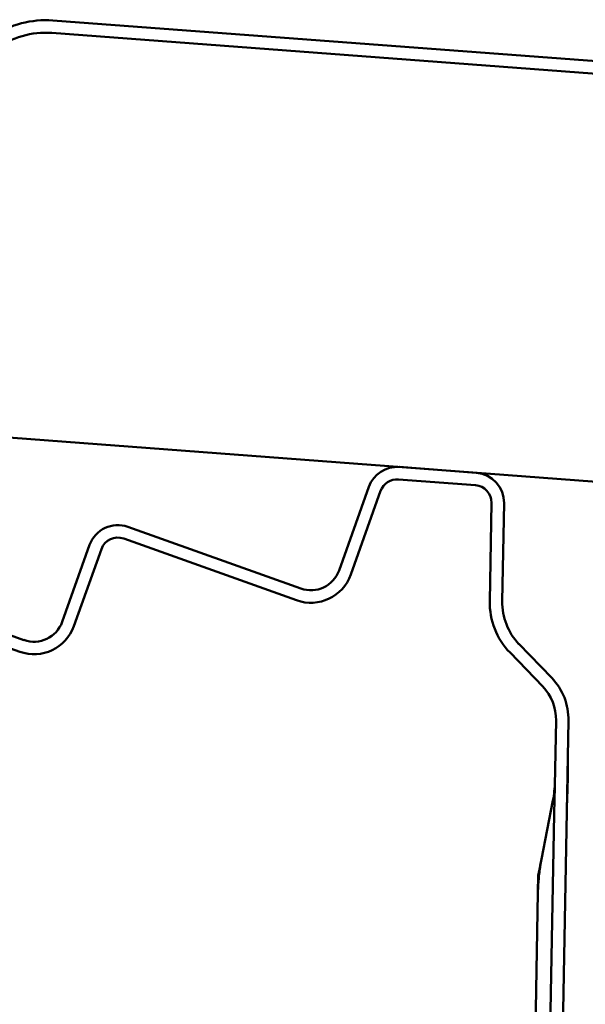
# Model space of a CAD drawing. Units: inches. Extents: x 0.6 to 33.4, y 0.5 to 21.4.
# Drawn here: x 24.1 to 25.3, y 8.4 to 10.4 of the extents above; entities that cross this region are included whole.
import ezdxf

# ---------------------------------------------------------------- set-up
doc = ezdxf.new("R2010")
doc.units = ezdxf.units.IN
doc.header["$LTSCALE"] = 2
doc.header["$MEASUREMENT"] = 0
doc.layers.add('Visible (ANSI)', color=7, linetype='Continuous', lineweight=50)

msp = doc.modelspace()

# ---------------------------------------------------------------- linework, layer by layer
at = {"layer": 'Visible (ANSI)', "color": 8, "true_color": 0x808080}
for p, q in [((30.7035, 9.9203), (24.1616, 10.4111)), ((24.1596, 10.3852), (30.7035, 9.8942)), ((30.7035, 9.0434), (23.8279, 9.5593))]:
    msp.add_line(p, q, dxfattribs=at)
at = {"layer": 'Visible (ANSI)', "color": 5, "true_color": 0x0000ff}
for p, q in [((25.0451, 9.4679), (24.8845, 9.48)), ((24.8826, 9.454), (25.0431, 9.442)), ((24.821, 9.4387), (24.7588, 9.2643)), ((24.7832, 9.2555), (24.8455, 9.4299)), ((25.0769, 9.4049), (25.0731, 9.2003)), ((25.0991, 9.1998), (25.1029, 9.4045)), ((24.6789, 9.2264), (24.3183, 9.3552)), ((24.3095, 9.3307), (24.6701, 9.202)), ((24.2384, 9.3173), (24.1811, 9.1569)), ((24.2056, 9.1482), (24.2629, 9.3086)), ((24.1013, 9.1191), (23.7586, 9.2414)), ((23.7499, 9.2169), (24.0925, 9.0946)), ((25.2024, 9.04), (25.1341, 9.1108)), ((25.1154, 9.0927), (25.1837, 9.0219)), ((25.2114, 8.9514), (25.2083, 8.7821)), ((25.2339, 8.7613), (25.2374, 8.9509)), ((25.1811, 8.6623), (25.2049, 8.7845)), ((25.2074, 8.7557), (25.1886, 7.7312)), ((25.2149, 7.7246), (25.2339, 8.7613)), ((25.1811, 8.6623), (25.1768, 8.6407)), ((25.1737, 8.5928), (25.1743, 8.6277)), ((25.1768, 8.6407), (25.1743, 8.6277)), ((25.1609, 7.8952), (25.1737, 8.5928))]:
    msp.add_line(p, q, dxfattribs=at)
for centre, radius, start, end in [((24.8799, 9.4176), 0.0625, 85.7089, 160.3537), ((25.0404, 9.4056), 0.0625, 358.9489, 85.7089), ((24.8799, 9.4176), 0.0365, 85.7089, 160.3537), ((25.0404, 9.4056), 0.0365, 358.9489, 85.7089), ((24.2973, 9.2963), 0.0625, 70.3537, 160.3537), ((24.2973, 9.2963), 0.0365, 70.3537, 160.3537), ((24.6999, 9.2853), 0.0625, 250.3537, 340.3537), ((24.6999, 9.2853), 0.0885, 250.3537, 340.3537), ((25.2241, 9.1975), 0.151, 178.9489, 223.9489), ((25.2241, 9.1975), 0.125, 178.9489, 223.9489), ((24.1223, 9.178), 0.0885, 250.3537, 340.3537), ((24.1223, 9.178), 0.0625, 250.3537, 340.3537), ((25.1124, 8.9532), 0.125, 358.9489, 43.9489), ((25.1124, 8.9532), 0.099, 358.9489, 43.9489), ((24.9851, 8.8274), 0.224, 348.9489, 358.9489)]:
    msp.add_arc(centre, radius, start, end, dxfattribs=at)
at = {"layer": 'Visible (ANSI)', "color": 8, "true_color": 0x808080}
msp.add_open_spline([(23.9508, 10.2525), (23.9562, 10.278), (23.9664, 10.3022), (23.9956, 10.3454), (24.0143, 10.3639), (24.0544, 10.3905), (24.0747, 10.3996), (24.1174, 10.4108), (24.1396, 10.4128), (24.1616, 10.4111)], degree=3, knots=[0, 0, 0, 0, 0.1984474, 0.1984474, 0.3968948, 0.3968948, 0.5651853, 0.5651853, 0.7334757, 0.7334757, 0.7334757, 0.7334757], dxfattribs=at)
msp.add_open_spline([(23.9763, 10.2472), (23.9806, 10.2677), (23.9965, 10.307), (24.0397, 10.3538), (24.0966, 10.3823), (24.1388, 10.3868), (24.1596, 10.3852)], degree=3, dxfattribs=at)
at = {"layer": 'Visible (ANSI)', "color": 5, "true_color": 0x0000ff}
for points, knots in [([(25.2339, 8.7613), (25.2339, 8.7637), (25.234, 8.766), (25.2345, 8.7883), (25.2352, 8.8031), (25.2356, 8.8192), (25.2356, 8.8201), (25.2357, 8.8214), (25.2357, 8.8217), (25.2357, 8.8223), (25.2357, 8.8225), (25.2357, 8.8228), (25.2357, 8.823), (25.2357, 8.8234), (25.2357, 8.8237), (25.2357, 8.8244), (25.2357, 8.8249), (25.2357, 8.8266), (25.2358, 8.8277), (25.2358, 8.8329), (25.2358, 8.8369), (25.2359, 8.8532), (25.2358, 8.8671), (25.2362, 8.8843)], [0, 0, 0, 0, 0.0180399, 0.0180399, 0.1699938, 0.1699938, 0.1797522, 0.1797522, 0.1829889, 0.1829889, 0.1850013, 0.1850013, 0.1868446, 0.1868446, 0.1892369, 0.1892369, 0.1942625, 0.1942625, 0.2057993, 0.2057993, 0.2466254, 0.2466254, 0.3727281, 0.3727281, 0.3727281, 0.3727281]), ([(25.2083, 8.7821), (25.2083, 8.7816), (25.2082, 8.7811), (25.2078, 8.7721), (25.2075, 8.764), (25.2074, 8.7557)], [0.10415811, 0.10415811, 0.10415811, 0.10415811, 0.10793779, 0.10793779, 0.16864359, 0.16864359, 0.16864359, 0.16864359]), ([(25.1737, 8.5928), (25.1737, 8.5975), (25.1739, 8.6022), (25.1744, 8.6115), (25.1748, 8.6161), (25.1756, 8.6254), (25.1761, 8.6301), (25.1772, 8.6393), (25.1779, 8.6439), (25.1794, 8.6532), (25.1802, 8.6577), (25.1811, 8.6623)], [1.3245994, 1.3245994, 1.3245994, 1.3245994, 1.3738388, 1.3738388, 1.4230782, 1.4230782, 1.4723176, 1.4723176, 1.5215569, 1.5215569, 1.5707963, 1.5707963, 1.5707963, 1.5707963])]:
    msp.add_open_spline(points, degree=3, knots=knots, dxfattribs=at)

doc.saveas('drawing.dxf')
